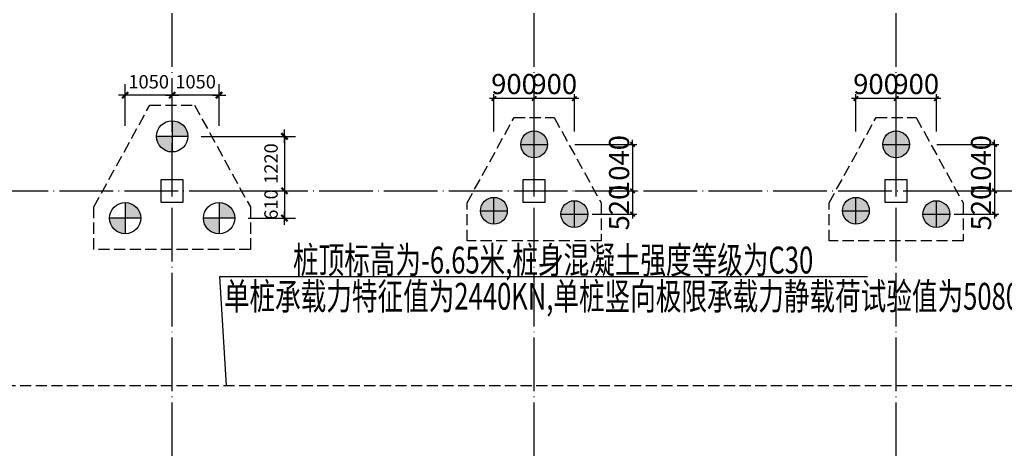
# Model space of a CAD drawing. Extents: x 1318911 to 1631061, y -769931 to -643781.
# Drawn here: x 1540307 to 1562338, y -697377 to -687787 of the extents above; entities that cross this region are included whole.
import ezdxf

# ---------------------------------------------------------------- set-up
doc = ezdxf.new("R2010")
doc.units = 0
doc.header["$LTSCALE"] = 1000
doc.linetypes.add('DASH', pattern=[0.35, 0.25, -0.1])
doc.linetypes.add('DOTE', pattern=[2.42, 2, -0.2, 0.02, -0.2])
doc.layers.get('0').update_dxf_attribs({"linetype": 'CONTINUOUS'})
doc.layers.get('Defpoints').update_dxf_attribs({"linetype": 'CONTINUOUS'})
for name, color, linetype in [('CT', 145, 'CONTINUOUS'), ('dote-地下', 30, 'DOTE'), ('柱', 2, 'CONTINUOUS'), ('桩600拔', 4, 'CONTINUOUS'), ('桩800-拔', 7, 'CONTINUOUS'), ('桩尺寸', 4, 'CONTINUOUS')]:
    doc.layers.add(name, color=color, linetype=linetype)
doc.styles.add('DIM_FONT', font='SIMPLEX.shx', dxfattribs={"width": 0.7})
doc.styles.add('TSSD_Dimension', font='Tssdeng.shx', dxfattribs={"width": 0.7, "bigfont": 'hztxt.shx'})
doc.styles.add('TSSD_REIN', font='tssdeng.shx', dxfattribs={"width": 0.7, "bigfont": 'tssdchn.shx'})
doc.dimstyles.new('DIMN$0', dxfattribs={"dimtxt": 300, "dimasz": 1, "dimexe": 250, "dimexo": 300, "dimgap": 150, "dimtad": 1, "dimdec": 0, "dimzin": 0, "dimdsep": 46, "dimtxsty": 'DIM_FONT', "dimblk": '_DIMX', "dimcen": 0.09, "dimclrt": 7, "dimadec": 0, "dimazin": 0, "dimtfac": 1, "dimtdec": 0, "dimtix": 1, "dimtmove": 2, "dimatfit": 3, "dimldrblk": '_DIMX', "dimfxl": 1, "dimtolj": 1, "dimtzin": 0, "dimarcsym": 0})
doc.dimstyles.new('TSSD_100_100', dxfattribs={"dimtxt": 450, "dimasz": 100, "dimexe": 100, "dimexo": 250, "dimgap": 100, "dimtad": 1, "dimdec": 0, "dimzin": 0, "dimdsep": 46, "dimtxsty": 'TSSD_Dimension', "dimblk": 'ARCHTICK', "dimcen": 0, "dimdle": 100, "dimclrt": 7, "dimadec": 0, "dimazin": 0, "dimtfac": 1, "dimtdec": 0, "dimtix": 1, "dimtmove": 2, "dimatfit": 3, "dimfxl": 1, "dimtolj": 1, "dimtzin": 0, "dimarcsym": 0})

# ---------------------------------------------------------------- blocks, each defined once
blk = doc.blocks.new('_DIMX')
blk.add_line((-150, 0), (150, 0))
at = {"const_width": 50}
blk.add_lwpolyline([(-70, -70), (70, 70)], dxfattribs=at)
blk = doc.blocks.new('*D847')
at = {"layer": 'Defpoints', "color": 0}
for p in [(1544068, -691617), (1545118, -692227), (1546231, -692227)]:
    blk.add_point(p, dxfattribs=at)
at = {"layer": '桩尺寸', "color": 0, "lineweight": -2}
for p, q in [((1544368, -691617), (1546481, -691617)), ((1546231, -691616), (1546231, -691615)), ((1546231, -691617), (1546231, -692227)), ((1545418, -692227), (1546481, -692227)), ((1546231, -692228), (1546231, -692229))]:
    blk.add_line(p, q, dxfattribs=at)
for p, rotation in [((1546231, -691617), 270), ((1546231, -692227), 90)]:
    blk.add_blockref('_DIMX', p, dxfattribs=dict(at, rotation=rotation))
at = {"layer": '桩尺寸', "color": 7, "insert": (1545931, -691922), "char_height": 300, "attachment_point": 5, "rotation": 90, "style": 'DIM_FONT'}
blk.add_mtext('\\A1;610', dxfattribs=at)
blk = doc.blocks.new('*D848')
at = {"layer": 'Defpoints', "color": 0}
for p in [(1544068, -690397), (1545118, -691617), (1546231, -691617)]:
    blk.add_point(p, dxfattribs=at)
at = {"layer": '桩尺寸', "color": 0, "lineweight": -2}
for p, q in [((1544368, -690397), (1546481, -690397)), ((1546231, -690398), (1546231, -691616)), ((1545418, -691617), (1546481, -691617))]:
    blk.add_line(p, q, dxfattribs=at)
for p, rotation in [((1546231, -690397), 90), ((1546231, -691617), 270)]:
    blk.add_blockref('_DIMX', p, dxfattribs=dict(at, rotation=rotation))
at = {"layer": '桩尺寸', "color": 7, "insert": (1545931, -691007), "char_height": 300, "attachment_point": 5, "rotation": 90, "style": 'DIM_FONT'}
blk.add_mtext('\\A1;1220', dxfattribs=at)
blk = doc.blocks.new('A$C51A82733')
at = {"layer": '桩600拔'}
h = blk.add_hatch(color=256, dxfattribs=at)
h.paths.add_polyline_path([(300, 300), (600, 300, 0.414214), (300, 600)])
h.paths.add_polyline_path([(300, 300), (0, 300, 0.414214), (300, 0)])
for p, q in [((300, 600), (300, 0)), ((600, 300), (0, 300))]:
    blk.add_line(p, q, dxfattribs=at)
blk.add_circle((300, 300), 300, dxfattribs=at)
blk = doc.blocks.new('*D849')
at = {"layer": 'Defpoints', "color": 0}
for p in [(1542668, -689476), (1542668, -690464), (1543718, -690464)]:
    blk.add_point(p, dxfattribs=at)
at = {"layer": '桩尺寸', "color": 0, "lineweight": -2}
for p, q in [((1542668, -690164), (1542668, -689226)), ((1543718, -690164), (1543718, -689226)), ((1543717, -689476), (1542669, -689476))]:
    blk.add_line(p, q, dxfattribs=at)
at = {"layer": '桩尺寸', "color": 0, "lineweight": -2, "rotation": 180}
blk.add_blockref('_DIMX', (1542668, -689476), dxfattribs=at)
at = {"layer": '桩尺寸', "color": 0, "lineweight": -2}
blk.add_blockref('_DIMX', (1543718, -689476), dxfattribs=at)
at = {"layer": '桩尺寸', "color": 7, "insert": (1543193, -689176), "char_height": 300, "attachment_point": 5, "style": 'DIM_FONT'}
blk.add_mtext('\\A1;1050', dxfattribs=at)
blk = doc.blocks.new('*D850')
at = {"layer": 'Defpoints', "color": 0}
for p in [(1543718, -689476), (1543718, -690464), (1544768, -690464)]:
    blk.add_point(p, dxfattribs=at)
at = {"layer": '桩尺寸', "color": 0, "lineweight": -2}
for p, q in [((1543718, -690164), (1543718, -689226)), ((1544768, -690164), (1544768, -689226)), ((1544767, -689476), (1543719, -689476))]:
    blk.add_line(p, q, dxfattribs=at)
at = {"layer": '桩尺寸', "color": 0, "lineweight": -2, "rotation": 180}
blk.add_blockref('_DIMX', (1543718, -689476), dxfattribs=at)
at = {"layer": '桩尺寸', "color": 0, "lineweight": -2}
blk.add_blockref('_DIMX', (1544768, -689476), dxfattribs=at)
at = {"layer": '桩尺寸', "color": 7, "insert": (1544243, -689176), "char_height": 300, "attachment_point": 5, "style": 'DIM_FONT'}
blk.add_mtext('\\A1;1050', dxfattribs=at)
blk = doc.blocks.new('_ArchTick')
at = {"color": 0, "linetype": 'ByBlock', "const_width": 0.4}
blk.add_lwpolyline([(-0.5, -0.5), (0.5, 0.5)], dxfattribs=at)
blk = doc.blocks.new('*D1275')
at = {"layer": 'Defpoints', "color": 0}
for p in [(1559918, -689552), (1559918, -690542), (1560818, -690542)]:
    blk.add_point(p, dxfattribs=at)
at = {"layer": '桩尺寸', "color": 0, "lineweight": -2}
for p, q in [((1560918, -689552), (1559818, -689552)), ((1559918, -690292), (1559918, -689452)), ((1560818, -690292), (1560818, -689452))]:
    blk.add_line(p, q, dxfattribs=at)
at = {"layer": '桩尺寸', "color": 0, "lineweight": -2, "xscale": 100, "yscale": 100, "zscale": 100, "rotation": 180}
blk.add_blockref('_ArchTick', (1559918, -689552), dxfattribs=at)
at = {"layer": '桩尺寸', "color": 0, "lineweight": -2, "xscale": 100, "yscale": 100, "zscale": 100}
blk.add_blockref('_ArchTick', (1560818, -689552), dxfattribs=at)
at = {"layer": '桩尺寸', "color": 7, "insert": (1560368, -689227), "char_height": 450, "attachment_point": 5, "style": 'TSSD_Dimension'}
blk.add_mtext('\\A1;900', dxfattribs=at)
blk = doc.blocks.new('*D1276')
at = {"layer": 'Defpoints', "color": 0}
for p in [(1559018, -689552), (1559018, -690542), (1559918, -690542)]:
    blk.add_point(p, dxfattribs=at)
at = {"layer": '桩尺寸', "color": 0, "lineweight": -2}
for p, q in [((1560018, -689552), (1558918, -689552)), ((1559018, -690292), (1559018, -689452)), ((1559918, -690292), (1559918, -689452))]:
    blk.add_line(p, q, dxfattribs=at)
at = {"layer": '桩尺寸', "color": 0, "lineweight": -2, "xscale": 100, "yscale": 100, "zscale": 100, "rotation": 180}
blk.add_blockref('_ArchTick', (1559018, -689552), dxfattribs=at)
at = {"layer": '桩尺寸', "color": 0, "lineweight": -2, "xscale": 100, "yscale": 100, "zscale": 100}
blk.add_blockref('_ArchTick', (1559918, -689552), dxfattribs=at)
at = {"layer": '桩尺寸', "color": 7, "insert": (1559468, -689227), "char_height": 450, "attachment_point": 5, "style": 'TSSD_Dimension'}
blk.add_mtext('\\A1;900', dxfattribs=at)
blk = doc.blocks.new('*D1277')
at = {"layer": 'Defpoints', "color": 0}
for p in [(1560575, -690577), (1560968, -691617), (1562119, -691617)]:
    blk.add_point(p, dxfattribs=at)
at = {"layer": '桩尺寸', "color": 0, "lineweight": -2}
for p, q in [((1560825, -690577), (1562219, -690577)), ((1562119, -690577), (1562119, -690477)), ((1562119, -690577), (1562119, -691617)), ((1561218, -691617), (1562219, -691617)), ((1562119, -691617), (1562119, -691717))]:
    blk.add_line(p, q, dxfattribs=at)
at = {"layer": '桩尺寸', "color": 0, "lineweight": -2, "xscale": 100, "yscale": 100, "zscale": 100}
for p, rotation in [((1562119, -690577), 270), ((1562119, -691617), 90)]:
    blk.add_blockref('_ArchTick', p, dxfattribs=dict(at, rotation=rotation))
at = {"layer": '桩尺寸', "color": 7, "insert": (1561819, -691050), "char_height": 450, "attachment_point": 5, "rotation": 90, "style": 'TSSD_Dimension'}
blk.add_mtext('\\A1;1040', dxfattribs=at)
blk = doc.blocks.new('*D1278')
at = {"layer": 'Defpoints', "color": 0}
for p in [(1560575, -691617), (1560968, -692137), (1562119, -692137)]:
    blk.add_point(p, dxfattribs=at)
at = {"layer": '桩尺寸', "color": 0, "lineweight": -2}
for p, q in [((1562119, -691517), (1562119, -692237)), ((1560825, -691617), (1562219, -691617)), ((1561218, -692137), (1562219, -692137))]:
    blk.add_line(p, q, dxfattribs=at)
at = {"layer": '桩尺寸', "color": 0, "lineweight": -2, "xscale": 100, "yscale": 100, "zscale": 100}
for p, rotation in [((1562119, -691617), 90), ((1562119, -692137), 270)]:
    blk.add_blockref('_ArchTick', p, dxfattribs=dict(at, rotation=rotation))
at = {"layer": '桩尺寸', "color": 7, "insert": (1561819, -691991), "char_height": 450, "attachment_point": 5, "rotation": 90, "style": 'TSSD_Dimension'}
blk.add_mtext('\\A1;520', dxfattribs=at)
blk = doc.blocks.new('A$C3C4833A7')
at = {"layer": '桩800-拔'}
h = blk.add_hatch(color=256, dxfattribs=at)
h.paths.add_polyline_path([(800, 400, 0.414214), (400, 800), (400, 400)])
h.paths.add_polyline_path([(400, 400), (400, 800, 0.414214), (0, 400)])
h.paths.add_polyline_path([(400, 400), (0, 400, 0.414214), (400, 0)])
h.paths.add_polyline_path([(400, 0, 0.414214), (800, 400), (400, 400)])
for p, q in [((400, 0), (400, 800)), ((0, 400), (800, 400))]:
    blk.add_line(p, q, dxfattribs=at)
blk.add_circle((400, 400), 400, dxfattribs=at)
blk = doc.blocks.new('*D1279')
at = {"layer": 'Defpoints', "color": 0}
for p in [(1551818, -689552), (1551818, -690542), (1552718, -690542)]:
    blk.add_point(p, dxfattribs=at)
at = {"layer": '桩尺寸', "color": 0, "lineweight": -2}
for p, q in [((1552818, -689552), (1551718, -689552)), ((1551818, -690292), (1551818, -689452)), ((1552718, -690292), (1552718, -689452))]:
    blk.add_line(p, q, dxfattribs=at)
at = {"layer": '桩尺寸', "color": 0, "lineweight": -2, "xscale": 100, "yscale": 100, "zscale": 100, "rotation": 180}
blk.add_blockref('_ArchTick', (1551818, -689552), dxfattribs=at)
at = {"layer": '桩尺寸', "color": 0, "lineweight": -2, "xscale": 100, "yscale": 100, "zscale": 100}
blk.add_blockref('_ArchTick', (1552718, -689552), dxfattribs=at)
at = {"layer": '桩尺寸', "color": 7, "insert": (1552268, -689227), "char_height": 450, "attachment_point": 5, "style": 'TSSD_Dimension'}
blk.add_mtext('\\A1;900', dxfattribs=at)
blk = doc.blocks.new('*D1280')
at = {"layer": 'Defpoints', "color": 0}
for p in [(1550918, -689552), (1550918, -690542), (1551818, -690542)]:
    blk.add_point(p, dxfattribs=at)
at = {"layer": '桩尺寸', "color": 0, "lineweight": -2}
for p, q in [((1551918, -689552), (1550818, -689552)), ((1550918, -690292), (1550918, -689452)), ((1551818, -690292), (1551818, -689452))]:
    blk.add_line(p, q, dxfattribs=at)
at = {"layer": '桩尺寸', "color": 0, "lineweight": -2, "xscale": 100, "yscale": 100, "zscale": 100, "rotation": 180}
blk.add_blockref('_ArchTick', (1550918, -689552), dxfattribs=at)
at = {"layer": '桩尺寸', "color": 0, "lineweight": -2, "xscale": 100, "yscale": 100, "zscale": 100}
blk.add_blockref('_ArchTick', (1551818, -689552), dxfattribs=at)
at = {"layer": '桩尺寸', "color": 7, "insert": (1551368, -689227), "char_height": 450, "attachment_point": 5, "style": 'TSSD_Dimension'}
blk.add_mtext('\\A1;900', dxfattribs=at)
blk = doc.blocks.new('*D1281')
at = {"layer": 'Defpoints', "color": 0}
for p in [(1552475, -690577), (1552868, -691617), (1554019, -691617)]:
    blk.add_point(p, dxfattribs=at)
at = {"layer": '桩尺寸', "color": 0, "lineweight": -2}
for p, q in [((1552725, -690577), (1554119, -690577)), ((1554019, -690577), (1554019, -690477)), ((1554019, -690577), (1554019, -691617)), ((1553118, -691617), (1554119, -691617)), ((1554019, -691617), (1554019, -691717))]:
    blk.add_line(p, q, dxfattribs=at)
at = {"layer": '桩尺寸', "color": 0, "lineweight": -2, "xscale": 100, "yscale": 100, "zscale": 100}
for p, rotation in [((1554019, -690577), 270), ((1554019, -691617), 90)]:
    blk.add_blockref('_ArchTick', p, dxfattribs=dict(at, rotation=rotation))
at = {"layer": '桩尺寸', "color": 7, "insert": (1553719, -691050), "char_height": 450, "attachment_point": 5, "rotation": 90, "style": 'TSSD_Dimension'}
blk.add_mtext('\\A1;1040', dxfattribs=at)
blk = doc.blocks.new('*D1282')
at = {"layer": 'Defpoints', "color": 0}
for p in [(1552475, -691617), (1552868, -692137), (1554019, -692137)]:
    blk.add_point(p, dxfattribs=at)
at = {"layer": '桩尺寸', "color": 0, "lineweight": -2}
for p, q in [((1554019, -691517), (1554019, -692237)), ((1552725, -691617), (1554119, -691617)), ((1553118, -692137), (1554119, -692137))]:
    blk.add_line(p, q, dxfattribs=at)
at = {"layer": '桩尺寸', "color": 0, "lineweight": -2, "xscale": 100, "yscale": 100, "zscale": 100}
for p, rotation in [((1554019, -691617), 90), ((1554019, -692137), 270)]:
    blk.add_blockref('_ArchTick', p, dxfattribs=dict(at, rotation=rotation))
at = {"layer": '桩尺寸', "color": 7, "insert": (1553719, -691991), "char_height": 450, "attachment_point": 5, "rotation": 90, "style": 'TSSD_Dimension'}
blk.add_mtext('\\A1;520', dxfattribs=at)

msp = doc.modelspace()

# ---------------------------------------------------------------- linework, layer by layer
at = {"layer": 'CT', "linetype": 'DASH'}
for points in [[(1543217.8, -689697.7), (1544217.7, -689697.7), (1545467.8, -691977.9), (1545467.8, -692927.5), (1541967.8, -692927.5), (1541967.8, -691977.9)], [(1550317.8, -691887.5), (1551367.6, -689977.4), (1552268, -689977.4), (1553317.8, -691887.5), (1553317.8, -692737.5), (1550317.8, -692737.5)], [(1558417.8, -691887.5), (1559467.6, -689977.4), (1560368, -689977.4), (1561417.8, -691887.5), (1561417.8, -692737.5), (1558417.8, -692737.5)], [(1522815.3, -695975.5), (1572346, -695975.5), (1572346, -714594.9), (1522815.3, -714594.9)]]:
    msp.add_lwpolyline(points, close=True, dxfattribs=at)
at = {"layer": 'dote-地下', "color": 30, "linetype": 'DOTE', "ltscale": 0.6}
for p, q in [((1543717.8, -759988.5), (1543717.8, -647994.3)), ((1551817.8, -759988.5), (1551817.8, -647994.3)), ((1559917.8, -759988.5), (1559917.8, -647994.3)), ((1519417.8, -691617.5), (1584852.3, -691617.5))]:
    msp.add_line(p, q, dxfattribs=at)
at = {"layer": '柱'}
for points in [[(1543967.8, -691867.5), (1543967.8, -691367.5), (1543467.8, -691367.5), (1543467.8, -691867.5)], [(1552067.8, -691867.5), (1552067.8, -691367.5), (1551567.8, -691367.5), (1551567.8, -691867.5)], [(1560167.8, -691867.5), (1560167.8, -691367.5), (1559667.8, -691367.5), (1559667.8, -691867.5)]]:
    msp.add_lwpolyline(points, close=True, dxfattribs=at)
at = {"layer": '桩尺寸'}
for p, q in [((1544931.1, -695975.5), (1544784, -693531.6)), ((1544784, -693531.6), (1559277.8, -693531.6))]:
    msp.add_line(p, q, dxfattribs=at)

# ---------------------------------------------------------------- block references
at = {"layer": '桩600拔', "xscale": 1.16666658889153, "yscale": 1.16666658889153, "zscale": 1.166666588888814}
for p in [(1543367.8, -690747.2), (1542317.8, -692577.5), (1544417.8, -692577.5)]:
    msp.add_blockref('A$C51A82733', p, dxfattribs=at)
at = {"layer": '桩800-拔', "xscale": 0.75, "yscale": 0.75, "zscale": 0.75}
for p in [(1551517.8, -690877.4), (1559617.8, -690877.4), (1550617.8, -692362.5), (1558717.8, -692362.5), (1552417.8, -692437.5), (1560517.8, -692437.5)]:
    msp.add_blockref('A$C3C4833A7', p, dxfattribs=at)

# ---------------------------------------------------------------- texts
at = {"layer": '桩尺寸', "style": 'TSSD_REIN', "width": 0.7}
for s, p in [('桩顶标高为-6.65米,桩身混凝土强度等级为C30', (1546421.9, -693465.2)), ('单桩承载力特征值为2440KN,单桩竖向极限承载力静载荷试验值为5080KN', (1544875.5, -694275.8))]:
    msp.add_text(s, height=600.03, dxfattribs=at).set_placement(p)

# ---------------------------------------------------------------- dimensions: what is measured, and where the dimension line sits
at = {"layer": '桩尺寸'}
for base, p1, p2, angle, dimstyle, picture, middle in [((1542667.8, -689476.4), (1543717.8, -690464), (1542667.8, -690464), 0, 'DIMN$0', '*D849', (1543192.8, -689176.4)), ((1543717.8, -689476.4), (1544767.8, -690464), (1543717.8, -690464), 0, 'DIMN$0', '*D850', (1544242.8, -689176.4)), ((1550917.8, -689552.5), (1551817.8, -690541.6), (1550917.8, -690541.6), 0, 'TSSD_100_100', '*D1280', (1551367.8, -689227.5)), ((1551817.8, -689552.5), (1552717.8, -690541.6), (1551817.8, -690541.6), 0, 'TSSD_100_100', '*D1279', (1552267.8, -689227.5)), ((1559017.8, -689552.5), (1559917.8, -690541.6), (1559017.8, -690541.6), 0, 'TSSD_100_100', '*D1276', (1559467.8, -689227.5)), ((1559917.8, -689552.5), (1560817.8, -690541.6), (1559917.8, -690541.6), 0, 'TSSD_100_100', '*D1275', (1560367.8, -689227.5)), ((1546230.9, -691617.5), (1544067.8, -690397.2), (1545117.8, -691617.5), 90, 'DIMN$0', '*D848', (1545930.9, -691007.3)), ((1546230.9, -692227.5), (1544067.8, -691617.5), (1545117.8, -692227.5), 90, 'DIMN$0', '*D847', (1545930.9, -691922.5))]:
    dim = msp.add_linear_dim(base=base, p1=p1, p2=p2, angle=angle, dimstyle=dimstyle, dxfattribs=at)
    dim.commit()
    dim.dimension.update_dxf_attribs({"geometry": picture, "text_midpoint": middle})
for base, p1, p2, picture, middle in [((1554018.6, -691617.5), (1552475.1, -690577.4), (1552867.7, -691617.5), '*D1281', (1553718.6, -691049.8)), ((1562118.6, -691617.5), (1560575.1, -690577.4), (1560967.7, -691617.5), '*D1277', (1561818.6, -691049.8)), ((1554018.6, -692137.5), (1552475.1, -691617.5), (1552867.7, -692137.5), '*D1282', (1553718.6, -691991)), ((1562118.6, -692137.5), (1560575.1, -691617.5), (1560967.7, -692137.5), '*D1278', (1561818.6, -691991))]:
    dim = msp.add_linear_dim(base=base, p1=p1, p2=p2, angle=90, dimstyle='TSSD_100_100', dxfattribs=at)
    dim.commit()
    dim.dimension.update_dxf_attribs({"geometry": picture, "text_midpoint": middle, "dimtype": 128})

doc.saveas('drawing.dxf')
